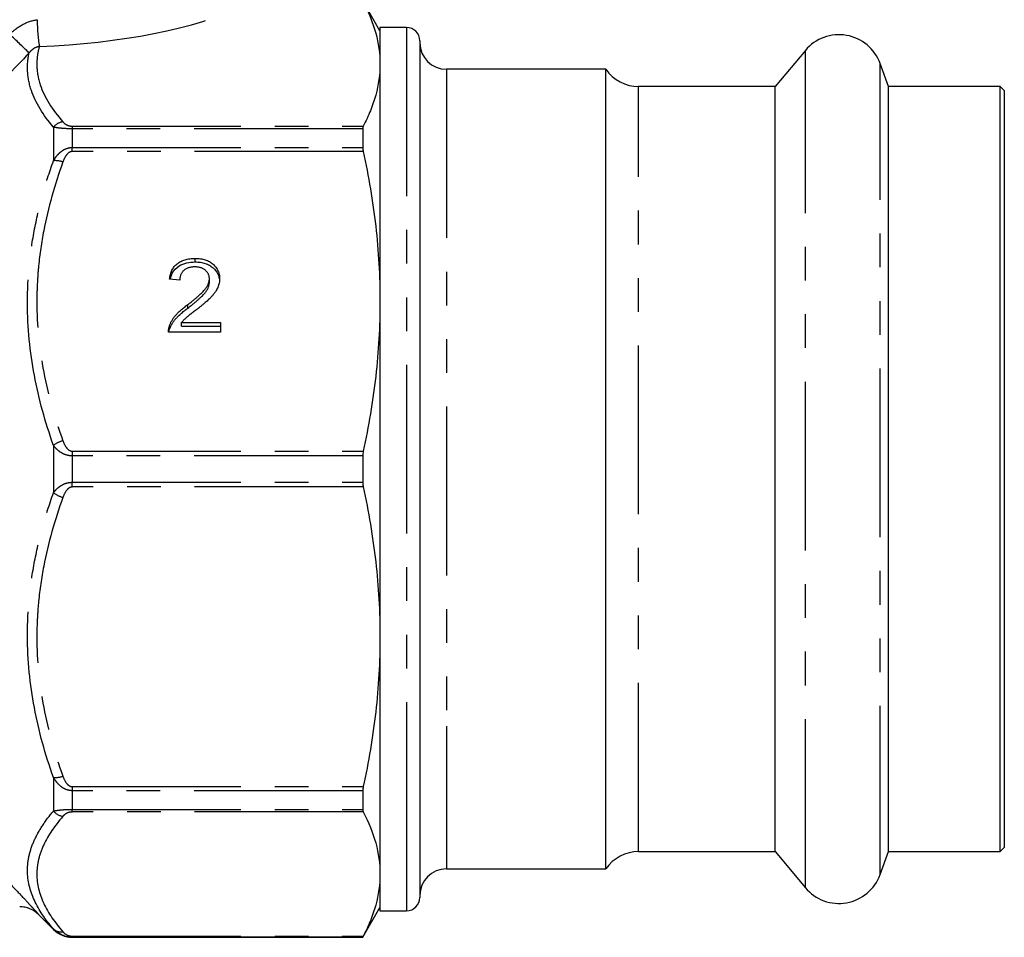
# Model space of a CAD drawing. Extents: x 21 to 394, y 97 to 270.
# Drawn here: x 357 to 394, y 202 to 236 of the extents above; entities that cross this region are included whole.
import ezdxf

# ---------------------------------------------------------------- set-up
doc = ezdxf.new("R2010")
doc.units = 0
doc.linetypes.add('PHANTOM', pattern=[12.7, 6.35, -1.27, 1.27, -1.27, 1.27, -1.27])
doc.layers.get('0').update_dxf_attribs({"linetype": 'CONTINUOUS'})

msp = doc.modelspace()

# ---------------------------------------------------------------- linework, layer by layer
at = {"color": 7, "linetype": 'CONTINUOUS'}
for p, q in [((370.887, 235.861), (370.237, 236.986)), ((371.887, 235.986), (370.887, 235.986)), ((370.887, 235.986), (370.887, 202.736)), ((372.387, 235.486), (372.387, 208.99)), ((386.898, 235.122), (385.756, 233.761)), ((390.027, 233.761), (389.712, 234.625)), ((379.387, 234.411), (373.387, 234.411)), ((379.387, 204.311), (379.387, 234.411)), ((385.756, 233.761), (380.623, 233.761)), ((385.756, 204.961), (385.756, 233.761)), ((394.237, 233.761), (390.027, 233.761)), ((390.027, 204.961), (390.027, 233.761)), ((394.387, 233.611), (394.237, 233.761)), ((394.237, 210.1), (394.237, 233.761)), ((394.387, 233.611), (394.387, 205.111)), ((370.237, 232.17), (370.237, 231.467)), ((363.927, 227.158), (363.927, 227.292)), ((363.35, 226.475), (362.966, 226.51)), ((364.466, 226.39), (364.466, 226.524)), ((363.659, 225.423), (363.659, 225.557)), ((362.967, 224.633), (362.967, 224.767)), ((363.421, 224.876), (364.889, 224.876)), ((363.421, 224.742), (363.421, 224.876)), ((363.421, 224.742), (364.889, 224.742)), ((364.889, 224.876), (364.889, 224.52)), ((364.889, 224.52), (362.927, 224.52)), ((370.237, 219.858), (370.237, 218.864)), ((394.237, 204.961), (394.237, 210.1)), ((372.387, 208.99), (372.387, 203.236)), ((370.237, 207.255), (370.237, 206.552)), ((380.623, 204.961), (385.756, 204.961)), ((385.756, 204.961), (386.898, 203.6)), ((389.712, 204.097), (390.027, 204.961)), ((390.027, 204.961), (394.237, 204.961)), ((394.237, 204.961), (394.387, 205.111)), ((373.387, 204.311), (379.387, 204.311)), ((370.237, 201.736), (370.887, 202.861)), ((370.887, 202.736), (371.887, 202.736)), ((358.032, 202.593), (358.596, 202.029)), ((359.303, 201.736), (370.237, 201.736)), ((370.237, 201.743), (370.237, 201.736))]:
    msp.add_line(p, q, dxfattribs=at)
at = {"color": 8, "linetype": 'PHANTOM'}
for p, q in [((371.887, 235.986), (371.887, 208.669)), ((386.898, 203.6), (386.898, 235.122)), ((389.712, 204.097), (389.712, 234.625)), ((373.387, 234.411), (373.387, 209.682)), ((380.623, 204.961), (380.623, 233.761)), ((358.596, 232.232), (358.596, 230.969)), ((359.303, 232.269), (359.303, 232.17)), ((359.303, 232.269), (370.256, 232.269)), ((359.303, 232.17), (359.303, 231.467)), ((370.237, 232.17), (359.303, 232.17)), ((359.303, 231.315), (359.303, 231.467)), ((359.303, 231.467), (370.237, 231.467)), ((370.256, 231.315), (359.303, 231.315)), ((358.596, 220.254), (358.596, 218.468)), ((359.303, 220.035), (370.256, 220.035)), ((359.303, 220.035), (359.303, 219.858)), ((359.303, 219.858), (359.303, 218.864)), ((370.237, 219.858), (359.303, 219.858)), ((359.303, 218.687), (359.303, 218.864)), ((359.303, 218.864), (370.237, 218.864)), ((370.256, 218.687), (359.303, 218.687)), ((373.387, 209.682), (373.387, 204.311)), ((371.887, 208.669), (371.887, 202.736)), ((358.596, 207.753), (358.596, 206.49)), ((359.303, 207.407), (370.256, 207.407)), ((359.303, 207.407), (359.303, 207.255)), ((359.303, 207.255), (359.303, 206.552)), ((370.237, 207.255), (359.303, 207.255)), ((359.303, 206.552), (370.237, 206.552)), ((359.303, 206.453), (359.303, 206.552)), ((370.256, 206.453), (359.303, 206.453)), ((358.032, 202.595), (358.032, 202.593)), ((358.596, 202.052), (358.596, 202.029)), ((359.303, 201.781), (370.256, 201.781)), ((359.303, 201.781), (359.303, 201.743)), ((359.303, 201.743), (359.303, 201.736)), ((370.237, 201.743), (359.303, 201.743))]:
    msp.add_line(p, q, dxfattribs=at)
for centre, radius, start, end in [((364.722, 236.323), 6.739, 180.3873, 188.9803), ((12.714, -125.189), 498.756, 46.23872, 46.35491), ((359.026, 231.882), 0.554, 97.9337, 140.9098), ((358.664, 230.1), 0.871, 70.8737, 94.4761), ((359.284, 219.298), 1.178, 106.4678, 125.7128), ((359.284, 219.424), 1.178, 234.2872, 253.5322), ((358.664, 208.622), 0.871, 265.5239, 289.1263), ((359.026, 206.84), 0.554, 219.0902, 262.0663), ((357.325, 201.888), 1, 45.0039, 72.6239), ((358.886, 202.365), 0.427, 227.2055, 278.5683)]:
    msp.add_arc(centre, radius, start, end, dxfattribs=at)
at = {"color": 7, "linetype": 'CONTINUOUS'}
for centre, radius, start, end in [((371.887, 235.486), 0.5, 0, 90), ((373.387, 235.411), 1, 180, 270), ((388.162, 234.061), 1.65, 20, 140), ((380.623, 235.261), 1.5, 214.5181, 270), ((380.623, 203.461), 1.5, 90, 145.4819), ((373.387, 203.311), 1, 90, 180), ((388.162, 204.661), 1.65, 220, 340), ((371.887, 203.236), 0.5, 270, 360), ((357.325, 201.888), 1, 72.6237, 90.0001), ((357.325, 201.886), 1, 45, 90), ((359.303, 202.736), 1, 225, 270)]:
    msp.add_arc(centre, radius, start, end, dxfattribs=at)
at = {"color": 8, "linetype": 'PHANTOM'}
msp.add_ellipse((359.329, 237.379), major_axis=(7.55, 0.643), ratio=0.267949, start_param=4.521515, end_param=5.688486, dxfattribs=at)
at = {"color": 7, "linetype": 'CONTINUOUS'}
for points, knots in [([(370.256, 236.941), (370.459, 236.554), (370.617, 236.165), (370.832, 235.386), (370.887, 234.996), (370.887, 234.605)], [0, 0, 0, 0, 0.5, 0.5, 1, 1, 1, 1]), ([(370.887, 234.605), (370.887, 234.216), (370.832, 233.826), (370.671, 233.24), (370.604, 233.044), (370.447, 232.656), (370.357, 232.462), (370.256, 232.269)], [0, 0, 0, 0, 0.5, 0.5, 0.75, 0.75, 1, 1, 1, 1]), ([(370.256, 231.315), (370.459, 230.379), (370.617, 229.442), (370.832, 227.562), (370.887, 226.62), (370.887, 225.675)], [0, 0, 0, 0, 0.5, 0.5, 1, 1, 1, 1]), ([(362.966, 226.51), (362.97, 226.541), (362.977, 226.602), (362.996, 226.689), (363.023, 226.77), (363.055, 226.846), (363.095, 226.916), (363.141, 226.981), (363.194, 227.04), (363.253, 227.093), (363.319, 227.14), (363.39, 227.181), (363.466, 227.215), (363.548, 227.244), (363.635, 227.265), (363.728, 227.281), (363.826, 227.29), (363.893, 227.291), (363.927, 227.292)], [0, 0, 0, 0, 0.070675, 0.137493, 0.201473, 0.262869, 0.32255, 0.380737, 0.43822, 0.495487, 0.553484, 0.611346, 0.670644, 0.731587, 0.794183, 0.859445, 0.928208, 1, 1, 1, 1]), ([(363.927, 227.292), (363.962, 227.292), (364.029, 227.29), (364.128, 227.28), (364.221, 227.263), (364.309, 227.239), (364.39, 227.208), (364.467, 227.17), (364.538, 227.125), (364.602, 227.073), (364.66, 227.017), (364.711, 226.957), (364.754, 226.893), (364.79, 226.827), (364.817, 226.756), (364.836, 226.683), (364.849, 226.606), (364.85, 226.554), (364.85, 226.527)], [0, 0, 0, 0, 0.074712, 0.145539, 0.213339, 0.278615, 0.342094, 0.40389, 0.465063, 0.526577, 0.587328, 0.64638, 0.704345, 0.761672, 0.819418, 0.878039, 0.937796, 1, 1, 1, 1]), ([(363.003, 226.507), (363.019, 226.584), (363.059, 226.783), (363.292, 227.016), (363.611, 227.142), (363.822, 227.153), (363.927, 227.158)], [0, 0, 0, 0, 0.197929, 0.508452, 0.753876, 1, 1, 1, 1]), ([(363.919, 226.972), (363.898, 226.972), (363.857, 226.971), (363.797, 226.965), (363.741, 226.955), (363.687, 226.94), (363.637, 226.922), (363.59, 226.898), (363.546, 226.872), (363.506, 226.841), (363.47, 226.806), (363.438, 226.769), (363.411, 226.727), (363.39, 226.683), (363.372, 226.635), (363.359, 226.585), (363.352, 226.531), (363.351, 226.494), (363.35, 226.475)], [0, 0, 0, 0, 0.070696, 0.138358, 0.20337, 0.2657, 0.327256, 0.386512, 0.445858, 0.505173, 0.56378, 0.622343, 0.680824, 0.739795, 0.800801, 0.864239, 0.930631, 1, 1, 1, 1]), ([(364.466, 226.524), (364.465, 226.539), (364.464, 226.57), (364.457, 226.615), (364.446, 226.658), (364.428, 226.698), (364.407, 226.738), (364.381, 226.775), (364.35, 226.81), (364.315, 226.843), (364.276, 226.874), (364.233, 226.899), (364.188, 226.923), (364.14, 226.941), (364.088, 226.955), (364.034, 226.965), (363.977, 226.971), (363.939, 226.972), (363.919, 226.972)], [0, 0, 0, 0, 0.0617622, 0.121174, 0.1794214, 0.2368434, 0.2943218, 0.353191, 0.4127207, 0.4745222, 0.5370567, 0.5995913, 0.662367, 0.7252456, 0.7903164, 0.8577243, 0.927232, 1, 1, 1, 1]), ([(363.927, 227.158), (363.962, 227.158), (364.029, 227.157), (364.128, 227.146), (364.221, 227.129), (364.309, 227.105), (364.39, 227.074), (364.467, 227.036), (364.538, 226.991), (364.602, 226.939), (364.66, 226.883), (364.711, 226.823), (364.754, 226.759), (364.79, 226.693), (364.817, 226.622), (364.836, 226.549), (364.849, 226.472), (364.85, 226.42), (364.85, 226.393)], [0, 0, 0, 0, 0.074712, 0.145539, 0.213339, 0.278615, 0.342094, 0.40389, 0.465063, 0.526577, 0.587328, 0.64638, 0.704345, 0.761672, 0.819418, 0.878039, 0.937796, 1, 1, 1, 1]), ([(363.659, 225.557), (363.698, 225.587), (363.772, 225.645), (363.877, 225.731), (363.973, 225.81), (364.058, 225.885), (364.133, 225.955), (364.199, 226.018), (364.255, 226.077), (364.302, 226.131), (364.341, 226.182), (364.374, 226.232), (364.402, 226.282), (364.425, 226.331), (364.444, 226.38), (364.456, 226.428), (364.464, 226.476), (364.465, 226.508), (364.466, 226.524)], [0, 0, 0, 0, 0.11141, 0.214526, 0.309417, 0.396087, 0.474284, 0.544374, 0.60642, 0.660582, 0.709794, 0.756451, 0.800767, 0.843168, 0.884295, 0.923885, 0.962359, 1, 1, 1, 1]), ([(364.85, 226.527), (364.849, 226.5), (364.848, 226.445), (364.835, 226.363), (364.813, 226.281), (364.783, 226.2), (364.743, 226.118), (364.693, 226.035), (364.63, 225.95), (364.57, 225.878), (364.513, 225.817), (364.464, 225.767), (364.406, 225.714), (364.343, 225.656), (364.271, 225.595), (364.194, 225.53), (364.108, 225.461), (364.049, 225.414), (364.018, 225.39)], [0, 0, 0, 0, 0.057945, 0.116018, 0.174826, 0.234683, 0.296827, 0.364061, 0.436192, 0.51426, 0.556976, 0.604856, 0.657675, 0.715751, 0.77884, 0.847501, 0.921228, 1, 1, 1, 1]), ([(363.659, 225.423), (363.698, 225.453), (363.772, 225.511), (363.877, 225.597), (363.973, 225.676), (364.058, 225.751), (364.133, 225.821), (364.199, 225.885), (364.255, 225.943), (364.302, 225.997), (364.341, 226.048), (364.374, 226.098), (364.402, 226.148), (364.425, 226.197), (364.444, 226.246), (364.456, 226.294), (364.464, 226.342), (364.465, 226.374), (364.466, 226.39)], [0, 0, 0, 0, 0.11141, 0.214526, 0.309417, 0.396087, 0.474284, 0.544374, 0.60642, 0.660582, 0.709794, 0.756451, 0.800767, 0.843168, 0.884295, 0.923885, 0.962359, 1, 1, 1, 1]), ([(362.967, 224.767), (362.98, 224.799), (363.006, 224.866), (363.059, 224.961), (363.12, 225.056), (363.18, 225.133), (363.236, 225.195), (363.282, 225.243), (363.333, 225.292), (363.389, 225.343), (363.45, 225.395), (363.515, 225.448), (363.585, 225.503), (363.634, 225.539), (363.659, 225.557)], [0, 0, 0, 0, 0.100388, 0.204407, 0.310686, 0.422157, 0.480685, 0.543238, 0.6095, 0.679555, 0.753841, 0.831641, 0.913813, 1, 1, 1, 1]), ([(362.967, 224.633), (362.98, 224.666), (363.006, 224.732), (363.059, 224.827), (363.12, 224.922), (363.18, 224.999), (363.236, 225.061), (363.282, 225.109), (363.333, 225.158), (363.389, 225.209), (363.45, 225.261), (363.515, 225.315), (363.585, 225.369), (363.634, 225.405), (363.659, 225.423)], [0, 0, 0, 0, 0.100388, 0.204407, 0.310686, 0.422157, 0.480685, 0.543238, 0.6095, 0.679555, 0.753841, 0.831641, 0.913813, 1, 1, 1, 1]), ([(364.018, 225.39), (363.992, 225.37), (363.942, 225.332), (363.87, 225.278), (363.806, 225.228), (363.749, 225.184), (363.699, 225.144), (363.655, 225.11), (363.619, 225.08), (363.565, 225.034), (363.496, 224.969), (363.446, 224.906), (363.421, 224.876)], [0, 0, 0, 0, 0.1242, 0.23683, 0.339495, 0.431254, 0.511455, 0.581223, 0.640495, 0.688308, 0.850333, 1, 1, 1, 1]), ([(370.887, 225.675), (370.887, 224.736), (370.832, 223.795), (370.671, 222.379), (370.604, 221.907), (370.447, 220.969), (370.357, 220.501), (370.256, 220.035)], [0, 0, 0, 0, 0.5, 0.5, 0.75, 0.75, 1, 1, 1, 1]), ([(362.927, 224.52), (362.927, 224.542), (362.927, 224.584), (362.935, 224.646), (362.947, 224.708), (362.961, 224.747), (362.967, 224.767)], [0, 0, 0, 0, 0.252643, 0.50444, 0.750407, 1, 1, 1, 1]), ([(362.937, 224.52), (362.938, 224.522), (362.94, 224.561), (362.954, 224.598), (362.967, 224.633)], [0, 0, 0, 0, 0.050677, 1, 1, 1, 1]), ([(370.256, 218.687), (370.459, 217.751), (370.617, 216.813), (370.832, 214.933), (370.887, 213.991), (370.887, 213.047)], [0, 0, 0, 0, 0.5, 0.5, 1, 1, 1, 1]), ([(370.887, 213.047), (370.887, 212.108), (370.832, 211.166), (370.671, 209.751), (370.604, 209.279), (370.447, 208.34), (370.357, 207.873), (370.256, 207.407)], [0, 0, 0, 0, 0.5, 0.5, 0.75, 0.75, 1, 1, 1, 1]), ([(370.256, 206.453), (370.459, 206.066), (370.617, 205.677), (370.832, 204.898), (370.887, 204.508), (370.887, 204.117)], [0, 0, 0, 0, 0.5, 0.5, 1, 1, 1, 1]), ([(370.887, 204.117), (370.887, 203.728), (370.832, 203.338), (370.671, 202.752), (370.604, 202.556), (370.447, 202.168), (370.357, 201.974), (370.256, 201.781)], [0, 0, 0, 0, 0.5, 0.5, 0.75, 0.75, 1, 1, 1, 1]), ([(359.303, 201.743), (359.227, 201.743), (359.151, 201.752), (359.009, 201.786), (358.943, 201.81), (358.824, 201.868), (358.771, 201.902), (358.676, 201.973), (358.634, 202.012), (358.596, 202.052)], [0, 0, 0, 0, 0.25, 0.25, 0.5, 0.5, 0.75, 0.75, 1, 1, 1, 1])]:
    msp.add_open_spline(points, degree=3, knots=knots, dxfattribs=at)
at = {"color": 8, "linetype": 'PHANTOM'}
for points, knots in [([(356.95, 235.725), (357.089, 235.869), (357.247, 235.992), (357.597, 236.183), (357.785, 236.249), (357.983, 236.277)], [0, 0, 0, 0, 0.5, 0.5, 1, 1, 1, 1]), ([(358.596, 232.232), (358.21, 232.688), (357.925, 233.149), (357.685, 233.848), (357.637, 234.082), (357.608, 234.554), (357.627, 234.791), (357.681, 235.026)], [0, 0, 0, 0, 0.5, 0.5, 0.75, 0.75, 1, 1, 1, 1]), ([(358.065, 235.271), (357.988, 235.257), (357.915, 235.227), (357.784, 235.141), (357.728, 235.087), (357.681, 235.026)], [0, 0, 0, 0, 0.5, 0.5, 1, 1, 1, 1]), ([(358.065, 235.271), (358.032, 235.151), (358.007, 235.031), (357.975, 234.79), (357.969, 234.668), (357.978, 234.306), (358.021, 234.067), (358.255, 233.356), (358.548, 232.89), (358.95, 232.431)], [0, 0, 0, 0, 0.125, 0.125, 0.25, 0.25, 0.5, 0.5, 1, 1, 1, 1]), ([(358.95, 232.431), (358.981, 232.396), (359.018, 232.362), (359.099, 232.315), (359.13, 232.3), (359.208, 232.277), (359.254, 232.269), (359.303, 232.269)], [0, 0, 0, 0, 0.5, 0.5, 0.75, 0.75, 1, 1, 1, 1]), ([(359.303, 232.17), (359.227, 232.17), (359.151, 232.172), (359.009, 232.179), (358.943, 232.183), (358.824, 232.195), (358.771, 232.201), (358.676, 232.216), (358.634, 232.223), (358.596, 232.232)], [0, 0, 0, 0, 0.25, 0.25, 0.5, 0.5, 0.75, 0.75, 1, 1, 1, 1]), ([(358.596, 230.969), (358.634, 231.035), (358.676, 231.097), (358.771, 231.212), (358.824, 231.266), (358.944, 231.359), (359.01, 231.398), (359.151, 231.452), (359.227, 231.467), (359.303, 231.467)], [0, 0, 0, 0, 0.25, 0.25, 0.5, 0.5, 0.75, 0.75, 1, 1, 1, 1]), ([(359.303, 231.315), (359.254, 231.315), (359.207, 231.295), (359.131, 231.24), (359.099, 231.204), (359.018, 231.092), (358.981, 231.009), (358.95, 230.924)], [0, 0, 0, 0, 0.25, 0.25, 0.5, 0.5, 1, 1, 1, 1]), ([(358.596, 220.254), (358.288, 221.124), (358.043, 222.003), (357.709, 223.783), (357.619, 224.683), (357.617, 226.052), (357.638, 226.511), (357.724, 227.422), (357.788, 227.874), (357.956, 228.77), (358.06, 229.215), (358.302, 230.097), (358.442, 230.535), (358.596, 230.969)], [0, 0, 0, 0, 0.25, 0.25, 0.5, 0.5, 0.625, 0.625, 0.75, 0.75, 0.875, 0.875, 1, 1, 1, 1]), ([(358.95, 230.924), (358.641, 230.072), (358.395, 229.209), (358.144, 227.895), (358.079, 227.454), (358.014, 226.786), (357.998, 226.563), (357.976, 226.114), (357.971, 225.889), (357.972, 224.768), (358.061, 223.884), (358.396, 222.139), (358.641, 221.278), (358.95, 220.427)], [0, 0, 0, 0, 0.25, 0.25, 0.375, 0.375, 0.4375, 0.4375, 0.5, 0.5, 0.75, 0.75, 1, 1, 1, 1]), ([(359.303, 219.858), (359.227, 219.858), (359.151, 219.87), (359.009, 219.913), (358.943, 219.944), (358.824, 220.018), (358.771, 220.061), (358.676, 220.152), (358.634, 220.202), (358.596, 220.254)], [0, 0, 0, 0, 0.25, 0.25, 0.5, 0.5, 0.75, 0.75, 1, 1, 1, 1]), ([(358.95, 220.427), (358.981, 220.342), (359.018, 220.259), (359.099, 220.146), (359.13, 220.111), (359.208, 220.055), (359.254, 220.035), (359.303, 220.035)], [0, 0, 0, 0, 0.5, 0.5, 0.75, 0.75, 1, 1, 1, 1]), ([(358.596, 218.468), (358.634, 218.52), (358.676, 218.57), (358.771, 218.662), (358.824, 218.704), (358.944, 218.778), (359.01, 218.809), (359.151, 218.852), (359.227, 218.864), (359.303, 218.864)], [0, 0, 0, 0, 0.25, 0.25, 0.5, 0.5, 0.75, 0.75, 1, 1, 1, 1]), ([(359.303, 218.687), (359.254, 218.687), (359.207, 218.667), (359.131, 218.611), (359.099, 218.576), (359.018, 218.463), (358.981, 218.38), (358.95, 218.295)], [0, 0, 0, 0, 0.25, 0.25, 0.5, 0.5, 1, 1, 1, 1]), ([(358.596, 207.753), (358.288, 208.618), (358.043, 209.494), (357.709, 211.268), (357.619, 212.167), (357.617, 213.535), (357.638, 213.995), (357.724, 214.908), (357.788, 215.361), (357.956, 216.26), (358.06, 216.706), (358.302, 217.592), (358.442, 218.032), (358.596, 218.468)], [0, 0, 0, 0, 0.25, 0.25, 0.5, 0.5, 0.625, 0.625, 0.75, 0.75, 0.875, 0.875, 1, 1, 1, 1]), ([(358.95, 218.295), (358.641, 217.443), (358.395, 216.58), (358.144, 215.266), (358.079, 214.825), (358.014, 214.158), (357.998, 213.934), (357.976, 213.486), (357.971, 213.26), (357.972, 212.139), (358.061, 211.255), (358.396, 209.511), (358.641, 208.65), (358.95, 207.798)], [0, 0, 0, 0, 0.25, 0.25, 0.375, 0.375, 0.4375, 0.4375, 0.5, 0.5, 0.75, 0.75, 1, 1, 1, 1]), ([(359.303, 207.255), (359.227, 207.255), (359.151, 207.27), (359.009, 207.324), (358.943, 207.363), (358.824, 207.456), (358.771, 207.51), (358.676, 207.626), (358.634, 207.688), (358.596, 207.753)], [0, 0, 0, 0, 0.25, 0.25, 0.5, 0.5, 0.75, 0.75, 1, 1, 1, 1]), ([(358.95, 207.798), (358.981, 207.713), (359.018, 207.63), (359.099, 207.518), (359.13, 207.483), (359.208, 207.427), (359.254, 207.407), (359.303, 207.407)], [0, 0, 0, 0, 0.5, 0.5, 0.75, 0.75, 1, 1, 1, 1]), ([(358.596, 202.052), (358.288, 202.406), (358.043, 202.764), (357.709, 203.494), (357.619, 203.865), (357.617, 204.431), (357.638, 204.622), (357.724, 205.002), (357.788, 205.19), (357.956, 205.566), (358.06, 205.752), (358.302, 206.123), (358.442, 206.307), (358.596, 206.49)], [0, 0, 0, 0, 0.25, 0.25, 0.5, 0.5, 0.625, 0.625, 0.75, 0.75, 0.875, 0.875, 1, 1, 1, 1]), ([(358.596, 206.49), (358.634, 206.499), (358.676, 206.506), (358.771, 206.521), (358.824, 206.527), (358.944, 206.539), (359.01, 206.543), (359.151, 206.55), (359.227, 206.552), (359.303, 206.552)], [0, 0, 0, 0, 0.25, 0.25, 0.5, 0.5, 0.75, 0.75, 1, 1, 1, 1]), ([(359.303, 206.453), (359.254, 206.453), (359.207, 206.445), (359.131, 206.422), (359.099, 206.407), (359.018, 206.361), (358.981, 206.326), (358.95, 206.291)], [0, 0, 0, 0, 0.25, 0.25, 0.5, 0.5, 1, 1, 1, 1]), ([(358.95, 206.291), (358.641, 205.938), (358.395, 205.581), (358.144, 205.036), (358.079, 204.854), (358.014, 204.577), (357.998, 204.485), (357.976, 204.299), (357.971, 204.205), (357.972, 203.741), (358.061, 203.375), (358.396, 202.652), (358.641, 202.296), (358.95, 201.943)], [0, 0, 0, 0, 0.25, 0.25, 0.375, 0.375, 0.4375, 0.4375, 0.5, 0.5, 0.75, 0.75, 1, 1, 1, 1]), ([(356.626, 204.091), (356.788, 203.928), (356.947, 203.765), (357.257, 203.443), (357.404, 203.288), (357.608, 203.069), (357.672, 202.999), (357.788, 202.872), (357.842, 202.813), (357.91, 202.738), (357.93, 202.715), (357.966, 202.674), (357.981, 202.657), (358.019, 202.613), (358.032, 202.597), (358.032, 202.595)], [0, 0, 0, 0, 0.25, 0.25, 0.5, 0.5, 0.625, 0.625, 0.75, 0.75, 0.8125, 0.8125, 0.875, 0.875, 1, 1, 1, 1]), ([(358.95, 201.943), (358.981, 201.908), (359.018, 201.874), (359.099, 201.827), (359.13, 201.812), (359.208, 201.789), (359.254, 201.781), (359.303, 201.781)], [0, 0, 0, 0, 0.5, 0.5, 0.75, 0.75, 1, 1, 1, 1])]:
    msp.add_open_spline(points, degree=3, knots=knots, dxfattribs=at)
msp.add_open_spline([(357.681, 235.026), (357.097, 234.416), (356.513, 233.805), (355.932, 233.192)], degree=3, dxfattribs=at)
at = {"color": 7, "linetype": 'CONTINUOUS'}
for points in [[(370.256, 232.269), (370.244, 232.246), (370.237, 232.213), (370.237, 232.17)], [(370.237, 231.467), (370.237, 231.422), (370.244, 231.371), (370.256, 231.315)], [(370.256, 220.035), (370.244, 219.98), (370.237, 219.92), (370.237, 219.858)], [(370.237, 218.864), (370.237, 218.802), (370.244, 218.742), (370.256, 218.687)], [(370.256, 207.407), (370.244, 207.351), (370.237, 207.3), (370.237, 207.255)], [(370.237, 206.552), (370.237, 206.509), (370.244, 206.476), (370.256, 206.453)], [(370.256, 201.781), (370.244, 201.758), (370.237, 201.745), (370.237, 201.743)]]:
    msp.add_open_spline(points, degree=3, dxfattribs=at)

doc.saveas('drawing.dxf')
